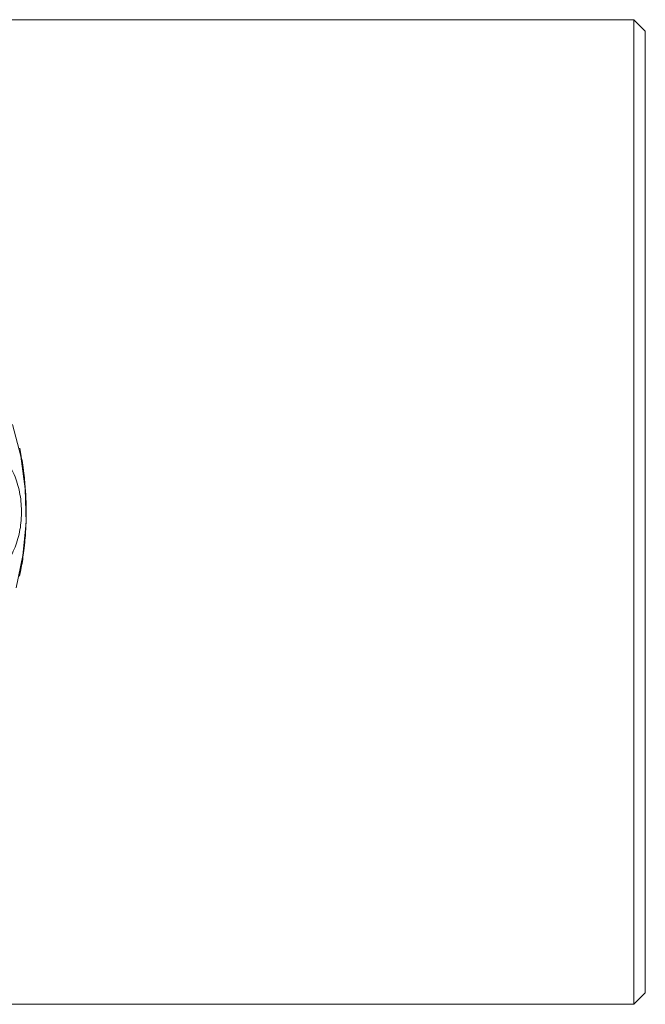
# Model space of a CAD drawing. Units: millimetres. Extents: x -30 to 608, y 18 to 327.
# Drawn here: x 219 to 236, y 30 to 56 of the extents above; entities that cross this region are included whole.
import ezdxf

# ---------------------------------------------------------------- set-up
doc = ezdxf.new("R2010")
doc.units = ezdxf.units.MM

msp = doc.modelspace()

# ---------------------------------------------------------------- linework, layer by layer
at = {"color": 7, "linetype": 'Continuous', "lineweight": 15}
for p, q in [((235.41, 56.04), (218.71, 56.04)), ((235.71, 55.74), (235.41, 56.04)), ((235.41, 30.04), (235.41, 56.04)), ((235.71, 30.34), (235.71, 55.74)), ((219.298, 44.137), (219.279, 44.287)), ((219.31, 44.061), (219.298, 44.137)), ((219.36, 43.48), (219.352, 43.61)), ((219.365, 43.381), (219.36, 43.48)), ((219.368, 42.818), (219.371, 42.925)), ((219.364, 42.696), (219.368, 42.818)), ((219.309, 42.015), (219.324, 42.159)), ((219.324, 42.159), (219.334, 42.242)), ((219.199, 41.348), (219.226, 41.511)), ((219.226, 41.511), (219.242, 41.57)), ((235.41, 30.04), (235.71, 30.34)), ((218.71, 30.04), (235.41, 30.04))]:
    msp.add_line(p, q, dxfattribs=at)
at = {"color": 7, "linetype": 'Continuous', "lineweight": 15, "flags": 128}
msp.add_lwpolyline([(219.012, 45.35), (219.228, 44.519), (219.347, 43.65), (219.367, 42.765), (219.285, 41.888), (219.105, 41.04)], dxfattribs=at)
at = {"color": 7, "linetype": 'Continuous', "lineweight": 15}
for centre, radius, start, end in [((211.263, 43.084), 8.105, 8.5356, 11.7083), ((210.999, 43.047), 8.372, 3.8543, 6.9593), ((210.89, 43.04), 8.481, 359.2235, 2.3017), ((210.946, 43.038), 8.426, 354.5825, 357.6742), ((211.161, 43.013), 8.209, 349.8705, 353.0163)]:
    msp.add_arc(centre, radius, start, end, dxfattribs=at)
msp.add_open_spline([(217.729, 41.04), (217.805, 41.044), (218.006, 41.053), (218.321, 41.17), (218.643, 41.407), (218.911, 41.742), (219.112, 42.158), (219.232, 42.631), (219.261, 43.133), (219.198, 43.63), (219.044, 44.094), (218.805, 44.496), (218.492, 44.804), (218.126, 45.006), (217.863, 45.028), (217.734, 45.04)], degree=3, knots=[0, 0, 0, 0, 0.04589, 0.121231, 0.196997, 0.274653, 0.35415, 0.434583, 0.515275, 0.5962, 0.677498, 0.759306, 0.841319, 0.922257, 1, 1, 1, 1], dxfattribs=at)

doc.saveas('drawing.dxf')
